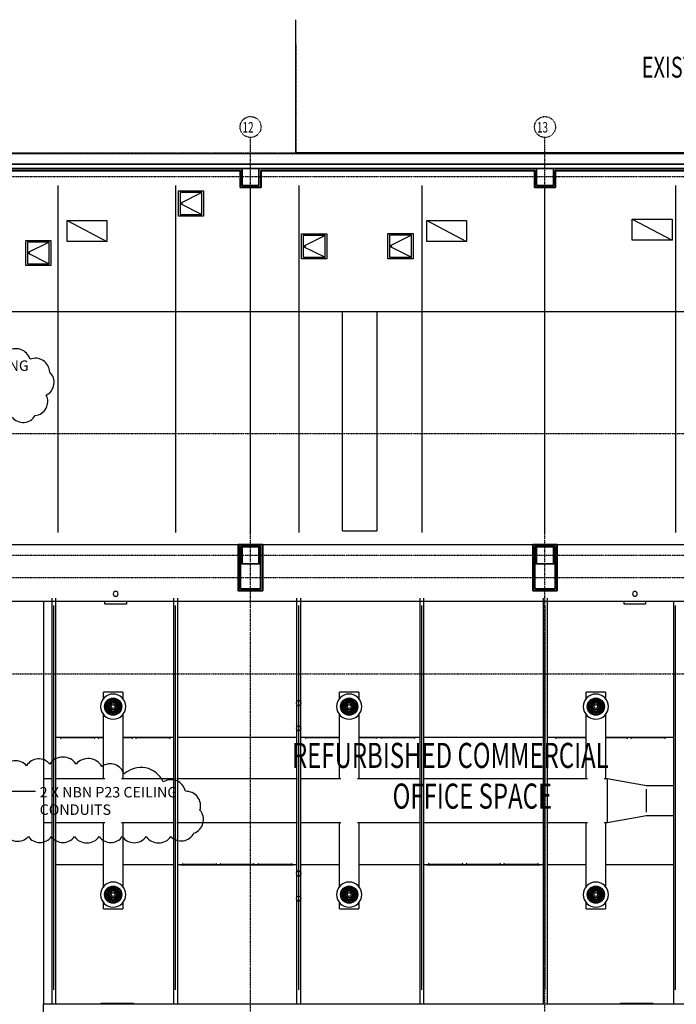
# Model space of a CAD drawing. Extents: x -3064 to 175557, y -16120 to 62292.
# Drawn here: x 42622 to 58322, y 353 to 23898 of the extents above; entities that cross this region are included whole.
import ezdxf

# ---------------------------------------------------------------- set-up
doc = ezdxf.new("R2010")
doc.units = 0
doc.linetypes.add('X-2387-GC$0$EDG-1DOT-2', pattern=[5, 2, -1.4, 0.2, -1.4])
doc.linetypes.add('X-2387-GC$0$EDG-DASH-3', pattern=[4.5, 3, -1.5])
doc.layers.get('0').update_dxf_attribs({"linetype": 'CONTINUOUS'})
for name, color, linetype in [('NOT-25TXT', 4, 'CONTINUOUS'), ('NOT-REVIS', 3, 'CONTINUOUS'), ('X-2387-GC$0$A-CLNG-PATT', 11, 'CONTINUOUS'), ('X-2387-GC$0$A-FLOR-OVHD-1', 11, 'CONTINUOUS'), ('X-2387-GC$0$A-WALL', 8, 'CONTINUOUS'), ('X-2387-GC$0$A-WALL-1', 8, 'CONTINUOUS'), ('X-2387-GC$0$C-PROP-LINE', 133, 'X-2387-GC$0$EDG-1DOT-2'), ('X-2387-GC$0$Q-CASE-2', 31, 'X-2387-GC$0$EDG-DASH-3'), ('X-2387-GC$0$S-COLS-3', 8, 'CONTINUOUS'), ('X-2387-GC$0$S-GRID-1', 133, 'X-2387-GC$0$EDG-1DOT-2'), ('X-2387-GC$0$S-GRID-IDEN', 133, 'X-2387-GC$0$EDG-1DOT-2'), ('X-2387-GC$0$S-GRID-IDEN-1', 133, 'X-2387-GC$0$EDG-1DOT-2'), ('X-2387-GC$0$STAY-TEXT', 31, 'CONTINUOUS')]:
    doc.layers.add(name, color=color, linetype=linetype)
doc.styles.add('EDG', font='edg.shx', dxfattribs={"width": 0.9})
doc.styles.add('X-2387-GC$0$EDG', font='edg.shx', dxfattribs={"width": 0.9})

# ---------------------------------------------------------------- blocks, each defined once
blk = doc.blocks.new('X-2387-GC')
at = {"layer": 'X-2387-GC$0$A-CLNG-PATT'}
for p, q in [((49228, 20716), (49228, 23898)), ((36607, 20696), (65542, 20696)), ((73557, 20716), (49228, 20716)), ((65542, 20446), (36607, 20446)), ((41162, 20336), (54982, 20336)), ((47899, 20293), (41206, 20293)), ((47890, 20283), (41216, 20283)), ((47890, 19883), (47890, 20283)), ((47899, 20293), (47899, 19893)), ((47942, 19936), (47942, 20336)), ((47942, 20336), (48342, 20336)), ((47942, 20336), (47942, 19936)), ((48342, 20336), (48342, 19936)), ((48342, 19936), (48342, 20336)), ((48386, 20293), (48386, 19893)), ((54940, 20293), (48386, 20293)), ((48395, 20283), (48395, 19883)), ((54930, 20283), (48395, 20283)), ((54930, 19883), (54930, 20283)), ((54940, 20293), (54940, 19893)), ((54982, 20336), (55382, 20336)), ((54982, 19936), (54982, 20336)), ((55382, 20336), (55382, 19936)), ((64342, 20336), (55382, 20336)), ((55426, 20293), (55426, 19893)), ((64299, 20293), (55426, 20293)), ((55436, 20283), (55436, 19883)), ((64289, 20283), (55436, 20283)), ((43536, 19936), (43536, 11634)), ((46351, 19936), (46351, 11634)), ((46418, 19202), (46418, 19802)), ((46418, 19802), (47018, 19802)), ((47018, 19802), (47018, 19202)), ((48395, 19883), (47890, 19883)), ((48386, 19893), (47899, 19893)), ((48342, 19936), (47942, 19936)), ((47942, 19936), (48342, 19936)), ((48142, 11634), (48142, 19936)), ((49294, 19936), (49294, 11634)), ((52239, 19936), (52239, 11636)), ((55436, 19883), (54930, 19883)), ((55426, 19893), (54940, 19893)), ((55382, 19936), (54982, 19936)), ((55182, 11634), (55182, 19936)), ((58302, 19936), (58302, 11634)), ((46978, 19762), (46458, 19502)), ((46978, 19762), (46458, 19762)), ((46458, 19762), (46458, 19242)), ((46978, 19242), (46978, 19762)), ((46458, 19502), (46978, 19242)), ((43755, 19096), (44706, 18595)), ((43755, 18595), (43755, 19096)), ((43755, 19096), (44706, 19096)), ((44706, 19096), (44706, 18595)), ((47018, 19202), (46418, 19202)), ((46458, 19242), (46978, 19242)), ((52354, 19096), (53305, 18595)), ((52354, 18595), (52354, 19096)), ((52354, 19096), (53305, 19096)), ((53305, 19096), (53305, 18595)), ((57270, 19125), (58221, 18625)), ((57270, 18625), (57270, 19125)), ((57270, 19125), (58221, 19125)), ((58221, 19125), (58221, 18625)), ((42770, 18020), (42770, 18620)), ((42770, 18620), (43370, 18620)), ((43370, 18620), (43370, 18020)), ((49363, 18177), (49363, 18777)), ((49363, 18777), (49963, 18777)), ((49923, 18737), (49403, 18477)), ((49923, 18737), (49403, 18737)), ((49403, 18737), (49403, 18217)), ((49923, 18217), (49923, 18737)), ((49963, 18777), (49963, 18177)), ((51428, 18183), (51428, 18783)), ((51428, 18783), (52028, 18783)), ((51988, 18743), (51468, 18483)), ((51988, 18743), (51468, 18743)), ((51468, 18743), (51468, 18223)), ((51988, 18223), (51988, 18743)), ((52028, 18783), (52028, 18183)), ((58221, 18625), (57270, 18625)), ((58219, 18625), (58221, 18625)), ((43330, 18580), (42810, 18320)), ((43330, 18580), (42810, 18580)), ((42810, 18580), (42810, 18060)), ((43330, 18060), (43330, 18580)), ((44706, 18595), (43755, 18595)), ((44704, 18595), (44706, 18595)), ((49403, 18477), (49923, 18217)), ((51468, 18483), (51988, 18223)), ((53305, 18595), (52354, 18595)), ((53302, 18595), (53305, 18595)), ((42810, 18320), (43330, 18060)), ((49963, 18177), (49363, 18177)), ((49403, 18217), (49923, 18217)), ((52028, 18183), (51428, 18183)), ((51468, 18223), (51988, 18223)), ((43370, 18020), (42770, 18020)), ((42810, 18060), (43330, 18060)), ((65522, 16911), (38045, 16911)), ((50341, 11676), (50341, 16911)), ((51158, 16911), (51158, 11676)), ((50341, 11676), (51158, 11676)), ((41368, 11350), (47849, 11350)), ((47849, 11350), (48436, 11350)), ((47849, 10237), (47849, 11350)), ((48426, 11340), (47859, 11340)), ((47859, 10247), (47859, 11340)), ((48426, 10247), (48426, 11340)), ((48436, 11350), (54889, 11350)), ((48436, 11350), (48436, 10237)), ((54889, 11350), (55475, 11350)), ((54889, 10237), (54889, 11350)), ((55465, 11340), (54899, 11340)), ((54899, 10247), (54899, 11340)), ((55465, 10247), (55465, 11340)), ((55475, 11350), (64249, 11350)), ((55475, 11350), (55475, 10237)), ((48382, 11297), (47902, 11297)), ((47902, 11297), (47902, 10290)), ((47942, 10890), (47942, 11290)), ((47942, 11290), (48342, 11290)), ((48342, 11290), (48342, 10890)), ((48382, 10290), (48382, 11297)), ((55422, 11297), (54942, 11297)), ((54942, 11297), (54942, 10290)), ((54982, 10890), (54982, 11290)), ((54982, 11290), (55382, 11290)), ((55382, 11290), (55382, 10890)), ((55422, 10290), (55422, 11297)), ((47902, 10290), (47902, 10890)), ((47902, 10890), (48382, 10890)), ((48342, 10890), (47942, 10890)), ((48382, 10890), (48382, 10290)), ((54942, 10290), (54942, 10890)), ((54942, 10890), (55422, 10890)), ((55382, 10890), (54982, 10890)), ((55422, 10890), (55422, 10290)), ((48436, 10237), (47849, 10237)), ((48426, 10247), (47859, 10247)), ((48382, 10290), (47902, 10290)), ((47902, 10290), (48382, 10290)), ((55475, 10237), (54889, 10237)), ((55465, 10247), (54899, 10247)), ((55422, 10290), (54942, 10290)), ((54942, 10290), (55422, 10290)), ((40003, 9990), (72257, 9990)), ((43187, 9990), (43187, 363)), ((43387, 9990), (43387, 5753)), ((43436, 700), (43436, 9890)), ((43487, 5753), (43487, 9990)), ((44658, 9925), (44658, 9979)), ((45172, 9925), (44658, 9925)), ((45172, 9979), (45172, 9925)), ((46301, 9990), (46301, 5754)), ((46351, 700), (46351, 9890)), ((46401, 5754), (46401, 9990)), ((49241, 9990), (49241, 5754)), ((49294, 700), (49294, 9890)), ((49341, 5754), (49341, 9990)), ((52186, 9990), (52186, 5754)), ((52239, 700), (52239, 9890)), ((52286, 5754), (52286, 9990)), ((55141, 9990), (55141, 5754)), ((55189, 700), (55189, 9890)), ((55241, 5754), (55241, 9990)), ((57075, 9925), (57075, 9979)), ((57588, 9925), (57075, 9925)), ((57588, 9979), (57588, 9925)), ((58252, 9990), (58252, 5589)), ((58306, 700), (58306, 9890)), ((44626, 7661), (44626, 7815)), ((45087, 7815), (44626, 7815)), ((45087, 7815), (45087, 7661)), ((50270, 7661), (50270, 7815)), ((50731, 7815), (50270, 7815)), ((50731, 7815), (50731, 7661)), ((56166, 7661), (56166, 7815)), ((56627, 7815), (56166, 7815)), ((56627, 7815), (56627, 7661)), ((44626, 5746), (44626, 7282)), ((45087, 7282), (45087, 5746)), ((50270, 5746), (50270, 7282)), ((50731, 7282), (50731, 5746)), ((56166, 5746), (56166, 7282)), ((56627, 7282), (56627, 5746)), ((43487, 6741), (43500, 6741)), ((43500, 6741), (44626, 6741)), ((43600, 6741), (43600, 6708)), ((43600, 6708), (43612, 6718)), ((43612, 6718), (43613, 6723)), ((44408, 6723), (43612, 6723)), ((44405, 6723), (44405, 6721)), ((44405, 6721), (44418, 6710)), ((44418, 6710), (44418, 6741)), ((44500, 6741), (44500, 6708)), ((44500, 6708), (44512, 6718)), ((44512, 6718), (44513, 6723)), ((44626, 6723), (44512, 6723)), ((45087, 6741), (46301, 6741)), ((45308, 6723), (45087, 6723)), ((45305, 6723), (45305, 6721)), ((45305, 6721), (45318, 6710)), ((45318, 6710), (45318, 6741)), ((45400, 6741), (45400, 6708)), ((45400, 6708), (45412, 6718)), ((45412, 6718), (45413, 6723)), ((46208, 6723), (45412, 6723)), ((46205, 6723), (46205, 6721)), ((46205, 6721), (46218, 6710)), ((46218, 6710), (46218, 6741)), ((46401, 6741), (49241, 6741)), ((49341, 6741), (50270, 6741)), ((49455, 6741), (49455, 6708)), ((49455, 6708), (49467, 6718)), ((49467, 6718), (49468, 6723)), ((50263, 6723), (49467, 6723)), ((50260, 6723), (50260, 6721)), ((50260, 6721), (50270, 6713)), ((50731, 6741), (52186, 6741)), ((51163, 6723), (50731, 6723)), ((51160, 6723), (51160, 6721)), ((51160, 6721), (51173, 6710)), ((51173, 6710), (51173, 6741)), ((51255, 6741), (51255, 6708)), ((51255, 6708), (51267, 6718)), ((51267, 6718), (51268, 6723)), ((52063, 6723), (51267, 6723)), ((52060, 6723), (52060, 6721)), ((52060, 6721), (52073, 6710)), ((52073, 6710), (52073, 6741)), ((52286, 6741), (55141, 6741)), ((55241, 6741), (56166, 6741)), ((55435, 6741), (55435, 6708)), ((55435, 6708), (55447, 6718)), ((55447, 6718), (55448, 6723)), ((56166, 6723), (55447, 6723)), ((56627, 6741), (58252, 6741)), ((57143, 6723), (56627, 6723)), ((57140, 6723), (57140, 6721)), ((57140, 6721), (57153, 6710)), ((57153, 6710), (57153, 6741)), ((57235, 6741), (57235, 6708)), ((57235, 6708), (57247, 6718)), ((57247, 6718), (57248, 6723)), ((58043, 6723), (57247, 6723)), ((58040, 6723), (58040, 6721)), ((58040, 6721), (58053, 6710)), ((58053, 6710), (58053, 6741)), ((43187, 5754), (43403, 5754)), ((43468, 5754), (44655, 5754)), ((45058, 5754), (46318, 5754)), ((46383, 5754), (49262, 5754)), ((49327, 5754), (50298, 5754)), ((50702, 5754), (52207, 5754)), ((52272, 5754), (55157, 5754)), ((55222, 5754), (56195, 5754)), ((56599, 5754), (56672, 5754)), ((56672, 5748), (56672, 5754)), ((56672, 5753), (57612, 5589)), ((56672, 5747), (56672, 5730)), ((56672, 5729), (56672, 5512)), ((56672, 5512), (56672, 4937)), ((57600, 5589), (58273, 5589)), ((57600, 5500), (57600, 4949)), ((56672, 4937), (56672, 4720)), ((57612, 4861), (56672, 4696)), ((56672, 4719), (56672, 4702)), ((58273, 4861), (57600, 4861)), ((58252, 4861), (58252, 367)), ((43403, 4696), (43187, 4696)), ((43387, 4696), (43387, 368)), ((44655, 4696), (43468, 4696)), ((43487, 368), (43487, 4696)), ((44626, 3166), (44626, 4703)), ((46318, 4696), (45058, 4696)), ((45087, 4703), (45087, 3166)), ((46301, 4696), (46301, 367)), ((49262, 4696), (46383, 4696)), ((46401, 367), (46401, 4696)), ((49241, 4696), (49241, 368)), ((50298, 4696), (49327, 4696)), ((49341, 368), (49341, 4696)), ((50270, 3166), (50270, 4703)), ((52207, 4696), (50702, 4696)), ((50731, 4703), (50731, 3166)), ((52186, 4696), (52186, 367)), ((55157, 4696), (52272, 4696)), ((52286, 367), (52286, 4696)), ((55141, 4696), (55141, 367)), ((56195, 4696), (55222, 4696)), ((55241, 367), (55241, 4696)), ((56166, 3166), (56166, 4703)), ((56672, 4696), (56599, 4696)), ((56627, 4703), (56627, 3166)), ((56672, 4696), (56672, 4702)), ((43500, 3688), (43487, 3688)), ((44626, 3688), (43500, 3688)), ((46301, 3688), (45087, 3688)), ((49241, 3688), (46401, 3688)), ((46472, 3689), (47372, 3689)), ((46513, 3723), (46513, 3689)), ((46526, 3712), (46513, 3723)), ((46526, 3707), (46526, 3712)), ((46526, 3707), (47322, 3707)), ((47331, 3720), (47319, 3709)), ((47319, 3709), (47319, 3707)), ((47331, 3689), (47331, 3720)), ((47372, 3689), (48272, 3689)), ((47413, 3723), (47413, 3689)), ((47426, 3712), (47413, 3723)), ((47426, 3707), (47426, 3712)), ((47426, 3707), (48222, 3707)), ((48231, 3720), (48219, 3709)), ((48219, 3709), (48219, 3707)), ((48231, 3689), (48231, 3720)), ((48272, 3689), (49172, 3689)), ((48313, 3723), (48313, 3689)), ((48326, 3712), (48313, 3723)), ((48326, 3707), (48326, 3712)), ((48326, 3707), (49122, 3707)), ((49131, 3720), (49119, 3709)), ((49119, 3709), (49119, 3707)), ((49131, 3689), (49131, 3720)), ((50270, 3688), (49341, 3688)), ((52186, 3688), (50731, 3688)), ((55141, 3688), (52286, 3688)), ((52358, 3689), (53258, 3689)), ((52399, 3723), (52399, 3689)), ((52411, 3712), (52399, 3723)), ((52411, 3707), (52411, 3712)), ((52411, 3707), (53207, 3707)), ((53217, 3720), (53204, 3709)), ((53204, 3709), (53204, 3707)), ((53217, 3689), (53217, 3720)), ((53258, 3689), (54158, 3689)), ((53299, 3723), (53299, 3689)), ((53311, 3712), (53299, 3723)), ((53311, 3707), (53311, 3712)), ((53311, 3707), (54107, 3707)), ((54117, 3720), (54104, 3709)), ((54104, 3709), (54104, 3707)), ((54117, 3689), (54117, 3720)), ((54158, 3689), (55058, 3689)), ((54199, 3723), (54199, 3689)), ((54211, 3712), (54199, 3723)), ((54211, 3707), (54211, 3712)), ((54211, 3707), (55007, 3707)), ((55017, 3720), (55004, 3709)), ((55004, 3709), (55004, 3707)), ((55017, 3689), (55017, 3720)), ((56166, 3688), (55241, 3688)), ((58252, 3688), (56627, 3688)), ((44626, 2633), (44626, 2786)), ((44626, 2633), (45087, 2633)), ((45087, 2786), (45087, 2633)), ((50270, 2633), (50270, 2786)), ((50270, 2633), (50731, 2633)), ((50731, 2786), (50731, 2633)), ((56166, 2633), (56166, 2786)), ((56166, 2633), (56627, 2633)), ((56627, 2786), (56627, 2633)), ((43187, 367), (43387, 367)), ((43187, 367), (43387, 367)), ((43187, -363), (43187, 363)), ((43187, 363), (71081, 363)), ((43387, 368), (43387, 363)), ((43487, 363), (43487, 368)), ((43487, 367), (46301, 367)), ((44570, 363), (44570, 383)), ((44570, 383), (45341, 383)), ((45341, 383), (45341, 363)), ((46301, 367), (46301, 363)), ((46401, 363), (46401, 367)), ((46401, 367), (49241, 367)), ((49241, 368), (49241, 363)), ((49341, 363), (49341, 368)), ((49341, 367), (52186, 367)), ((52186, 367), (52186, 363)), ((52286, 363), (52286, 367)), ((52286, 367), (55141, 367)), ((55141, 367), (55141, 363)), ((55241, 363), (55241, 367)), ((55241, 367), (58252, 367)), ((56986, 363), (56986, 383)), ((56986, 383), (57757, 383)), ((57757, 383), (57757, 363)), ((58252, 367), (58252, 363))]:
    blk.add_line(p, q, dxfattribs=at)
for centre, radius in [((44856, 7472), 206), ((44856, 7472), 181), ((44856, 7472), 156), ((44856, 7472), 131), ((44856, 7472), 106), ((44856, 7472), 75.7), ((50500, 7472), 206), ((50500, 7472), 181), ((50500, 7472), 156), ((50500, 7472), 131), ((50500, 7472), 106), ((50500, 7472), 75.7), ((56397, 7472), 206), ((56397, 7472), 181), ((56397, 7472), 156), ((56397, 7472), 131), ((56397, 7472), 106), ((56397, 7472), 75.7), ((44856, 7472), 43.7), ((50500, 7472), 43.7), ((56397, 7472), 43.7), ((44856, 2976), 206), ((44856, 2976), 181), ((44856, 2976), 156), ((44856, 2976), 131), ((44856, 2976), 106), ((50500, 2976), 206), ((50500, 2976), 181), ((50500, 2976), 156), ((50500, 2976), 131), ((50500, 2976), 106), ((56397, 2976), 206), ((56397, 2976), 181), ((56397, 2976), 156), ((56397, 2976), 131), ((56397, 2976), 106), ((44856, 2976), 75.7), ((44856, 2976), 43.7), ((50500, 2976), 75.7), ((50500, 2976), 43.7), ((56397, 2976), 75.7), ((56397, 2976), 43.7)]:
    blk.add_circle(centre, radius, dxfattribs=at)
for centre, radius, start, end in [((46498, 19502), 9.53, 90, 270), ((46498, 19502), 9.53, 270, 90), ((49443, 18477), 9.53, 90, 270), ((49443, 18477), 9.53, 270, 90), ((51508, 18483), 9.53, 90, 270), ((51508, 18483), 9.53, 270, 90), ((42850, 18320), 9.53, 90, 270), ((42850, 18320), 9.53, 270, 90), ((44916, 10168), 57.1, 0, 180), ((44916, 10168), 57.2, 180, 0), ((57332, 10168), 57.1, 0, 180), ((57332, 10168), 57.2, 180, 0), ((44856, 7472), 300, 0, 180), ((50500, 7472), 300, 0, 180), ((56397, 7472), 300, 0, 180), ((49291, 7554), 57.1, 0, 180), ((49291, 7554), 57.2, 180, 0), ((44856, 7472), 300, 180, 0), ((50500, 7472), 300, 180, 0), ((56397, 7472), 300, 180, 0), ((49291, 6953), 57.1, 0, 180), ((49291, 6953), 57.2, 180, 0), ((49291, 3481), 57.1, 0, 180), ((49291, 3481), 57.2, 180, 0), ((44856, 2976), 300, 0, 180), ((50500, 2976), 300, 0, 180), ((56397, 2976), 300, 0, 180), ((44856, 2976), 300, 180, 0), ((49291, 2881), 57.1, 0, 180), ((49291, 2881), 57.2, 180, 0), ((50500, 2976), 300, 180, 0), ((56397, 2976), 300, 180, 0)]:
    blk.add_arc(centre, radius, start, end, dxfattribs=at)
at = {"layer": 'X-2387-GC$0$A-FLOR-OVHD-1'}
for p, q in [((65532, 16911), (37992, 16911)), ((41368, 11350), (65537, 11350)), ((40003, 9990), (72257, 9990)), ((43387, 10067), (43387, 5218)), ((43487, 5218), (43487, 10067)), ((46301, 10067), (46301, 5217)), ((46401, 5217), (46401, 10067)), ((49241, 10067), (49241, 5218)), ((49341, 5218), (49341, 10067)), ((52186, 10066), (52186, 5217)), ((52286, 5217), (52286, 10066)), ((55141, 10067), (55141, 5217)), ((55241, 5217), (55241, 10067)), ((58252, 9990), (58252, 5217)), ((43387, 5217), (43387, 368)), ((43487, 368), (43487, 5217)), ((46301, 5217), (46301, 367)), ((46401, 367), (46401, 5217)), ((49241, 5217), (49241, 368)), ((49341, 368), (49341, 5217)), ((52186, 5216), (52186, 367)), ((52286, 367), (52286, 5216)), ((55141, 5217), (55141, 367)), ((55241, 367), (55241, 5217)), ((58252, 5216), (58252, 367)), ((43187, 363), (71081, 363))]:
    blk.add_line(p, q, dxfattribs=at)
at = {"layer": 'X-2387-GC$0$A-WALL'}
for p, q in [((41206, 20293), (47899, 20293)), ((47899, 19893), (47899, 20293)), ((48386, 19893), (48386, 20293)), ((48386, 20293), (54940, 20293)), ((54940, 19893), (54940, 20293)), ((55426, 19893), (55426, 20293)), ((55426, 20293), (64299, 20293)), ((47899, 19893), (48386, 19893)), ((54940, 19893), (55426, 19893)), ((47859, 11340), (48426, 11340)), ((47859, 11340), (47859, 10247)), ((48426, 11340), (48426, 10247)), ((54899, 11340), (55465, 11340)), ((54899, 11340), (54899, 10247)), ((55465, 11340), (55465, 10247)), ((47859, 10247), (48426, 10247)), ((54899, 10247), (55465, 10247))]:
    blk.add_line(p, q, dxfattribs=at)
at = {"layer": 'X-2387-GC$0$A-WALL-1'}
for p, q in [((65542, 20696), (36607, 20696)), ((36607, 20446), (65542, 20446)), ((48342, 20336), (41162, 20336)), ((41216, 20283), (47890, 20283)), ((47890, 20283), (47890, 19883)), ((47942, 19936), (47942, 20336)), ((48342, 20336), (48342, 19936)), ((54982, 20336), (48342, 20336)), ((48395, 19883), (48395, 20283)), ((48395, 20283), (54930, 20283)), ((54930, 20283), (54930, 19883)), ((55382, 20336), (64342, 20336)), ((55436, 19883), (55436, 20283)), ((55436, 20283), (64289, 20283)), ((47890, 19883), (48395, 19883)), ((48342, 19936), (47942, 19936)), ((54930, 19883), (55436, 19883)), ((48436, 11350), (47849, 11350)), ((47849, 11350), (47849, 10237)), ((48436, 10237), (48436, 11350)), ((55475, 11350), (54889, 11350)), ((54889, 11350), (54889, 10237)), ((55475, 10237), (55475, 11350)), ((47902, 11297), (48382, 11297)), ((47902, 10290), (47902, 11297)), ((48382, 11297), (48382, 10290)), ((54942, 11297), (55422, 11297)), ((54942, 10290), (54942, 11297)), ((55422, 11297), (55422, 10290)), ((47849, 10237), (48436, 10237)), ((48382, 10290), (47902, 10290)), ((54889, 10237), (55475, 10237)), ((55422, 10290), (54942, 10290))]:
    blk.add_line(p, q, dxfattribs=at)
at = {"layer": 'X-2387-GC$0$C-PROP-LINE'}
blk.add_line((-3064, 20716), (73899, 20716), dxfattribs=at)
blk.add_line((-3064, 20716), (73899, 20716), dxfattribs=at)
at = {"layer": 'X-2387-GC$0$Q-CASE-2'}
for p, q in [((49228, 23302), (49228, 20716)), ((49228, 20716), (73557, 20716))]:
    blk.add_line(p, q, dxfattribs=at)
at = {"layer": 'X-2387-GC$0$S-COLS-3'}
for p, q in [((48342, 20336), (47942, 20336)), ((47942, 20336), (47942, 19936)), ((48342, 19936), (48342, 20336)), ((55382, 20336), (54982, 20336)), ((54982, 20336), (54982, 19936)), ((55382, 19936), (55382, 20336)), ((47942, 19936), (48342, 19936)), ((54982, 19936), (55382, 19936)), ((48342, 11290), (47942, 11290)), ((47942, 11290), (47942, 10890)), ((48342, 10890), (48342, 11290)), ((55382, 11290), (54982, 11290)), ((54982, 11290), (54982, 10890)), ((55382, 10890), (55382, 11290)), ((48382, 10890), (47902, 10890)), ((47902, 10890), (47902, 10290)), ((47942, 10890), (48342, 10890)), ((48382, 10290), (48382, 10890)), ((55422, 10890), (54942, 10890)), ((54942, 10890), (54942, 10290)), ((54982, 10890), (55382, 10890)), ((55422, 10290), (55422, 10890)), ((47902, 10290), (48382, 10290)), ((54942, 10290), (55422, 10290))]:
    blk.add_line(p, q, dxfattribs=at)
at = {"layer": 'X-2387-GC$0$S-GRID-1'}
for p, q in [((48142, -12273), (48142, 21082)), ((55182, -12273), (55182, 21082)), ((-514, 20146), (75698, 20146)), ((-514, 14006), (75698, 14006)), ((-514, 11090), (75698, 11090)), ((-514, 10559), (75698, 10559)), ((-514, 8252), (75698, 8252))]:
    blk.add_line(p, q, dxfattribs=at)
at = {"layer": 'X-2387-GC$0$S-GRID-IDEN'}
for centre in [(48142, 21332), (55182, 21332)]:
    blk.add_circle(centre, 250, dxfattribs=at)
at = {"layer": 'X-2387-GC$0$S-GRID-IDEN-1', "style": 'X-2387-GC$0$EDG', "width": 0.7}
for s, p in [('12', (47950, 21200)), ('13', (54990, 21200))]:
    blk.add_text(s, height=250, dxfattribs=at).set_placement(p)
at = {"layer": 'X-2387-GC$0$STAY-TEXT', "style": 'X-2387-GC$0$EDG', "width": 0.7}
for s, height, p in [('EXISTING BUILDING', 500, (57496, 22512)), ('REFURBISHED COMMERCIAL', 600, (49132, 6005)), ('OFFICE SPACE', 600, (51538, 5032))]:
    blk.add_text(s, height=height, dxfattribs=at).set_placement(p)

msp = doc.modelspace()

# ---------------------------------------------------------------- linework, layer by layer
at = {"layer": 'NOT-25TXT'}
msp.add_lwpolyline([(41000, 5450, 0.158882), (40990.2, 5479.5, 0.1064327), (40955.9, 5509.9, 0.0714743), (40910.1, 5527.6, 0.0578119), (40849.9, 5534.2, 0.0578119), (40789.8, 5527, 0.0714743), (40744.2, 5508.9, 0.1064327), (40710.2, 5478.2, 0.158882), (40700.7, 5448.6, 0.158882), (40710.5, 5419, 0.1064327), (40744.8, 5388.7, 0.0714743), (40790.6, 5371, 0.0578119), (40850.8, 5364.3, 0.0578119), (40910.9, 5371.6, 0.0714743), (40956.5, 5389.7, 0.1064327), (40990.5, 5420.4, 0.158882), (41000, 5450), (43000, 5450), (43000, 5450)], format="xyb", dxfattribs=at)
at = {"layer": 'NOT-REVIS'}
for points in [[(42440.5, 14390.6, 0.5205671), (42991.6, 14431.4, 0.5205671), (42991.6, 14431.4, 0.5205671), (43257, 14921, 0.5205671), (43257, 14921, 0.5205671), (43338.6, 15471.7, 0.5205671), (43338.6, 15471.7, 0.5205671), (42869.1, 15777.7, 0.5205671), (42869.1, 15777.7, 0.5205671), (42318, 15961.3, 0.5205671)], [(42257.4, 4446.9, 0.5205671), (42828.9, 4365.3, 0.5205671), (42828.9, 4365.3, 0.5205671), (43380.1, 4365.3, 0.5205671), (43380.1, 4365.3, 0.5205671), (43931.2, 4365.3, 0.5205671), (43931.2, 4365.3, 0.5205671), (44523.2, 4365.3, 0.5205671), (44523.2, 4365.3, 0.5205671), (45074.4, 4365.3, 0.5205671), (45074.4, 4365.3, 0.5205671), (45645.9, 4365.3, 0.5205671), (45645.9, 4365.3, 0.5205671), (46237.9, 4365.3, 0.5205671), (46237.9, 4365.3, 0.5205671), (46789, 4446.9, 0.5205671), (46789, 4446.9, 0.5205671), (46931.9, 4997.6, 0.5205671), (46931.9, 4997.6, 0.5205671), (46584.9, 5446.4, 0.5205671), (46584.9, 5446.4, 0.5205671), (46054.2, 5670.8, 0.5205671), (46054.2, 5670.8, 0.5205671), (45115.2, 5854.4, 0.5205671), (44584.4, 6038, 0.5205671), (44584.4, 6038, 0.5205671), (43972.1, 6099.2, 0.5205671), (43972.1, 6099.2, 0.5205671), (43339.3, 6099.2, 0.5205671), (43339.3, 6099.2, 0.5205671), (42788.1, 6058.4, 0.5205671), (42788.1, 6058.4, 0.5205671), (42216.6, 5997.2, 0.5205671)]]:
    msp.add_lwpolyline(points, format="xyb", dxfattribs=at)

# ---------------------------------------------------------------- block references
msp.add_blockref('X-2387-GC', (0, 0))

# ---------------------------------------------------------------- texts
at = {"layer": 'NOT-25TXT', "char_height": 250, "attachment_point": 1, "style": 'EDG'}
for s, insert in [('3 X NBN P23 CEILING CONDUITS', (39550, 15750)), ('2 X NBN P23 CEILING CONDUITS', (43100, 5550))]:
    msp.add_mtext_dynamic_manual_height_columns(s, width=3600, gutter_width=1250, heights=[0], dxfattribs=dict(at, insert=insert))

doc.saveas('drawing.dxf')
